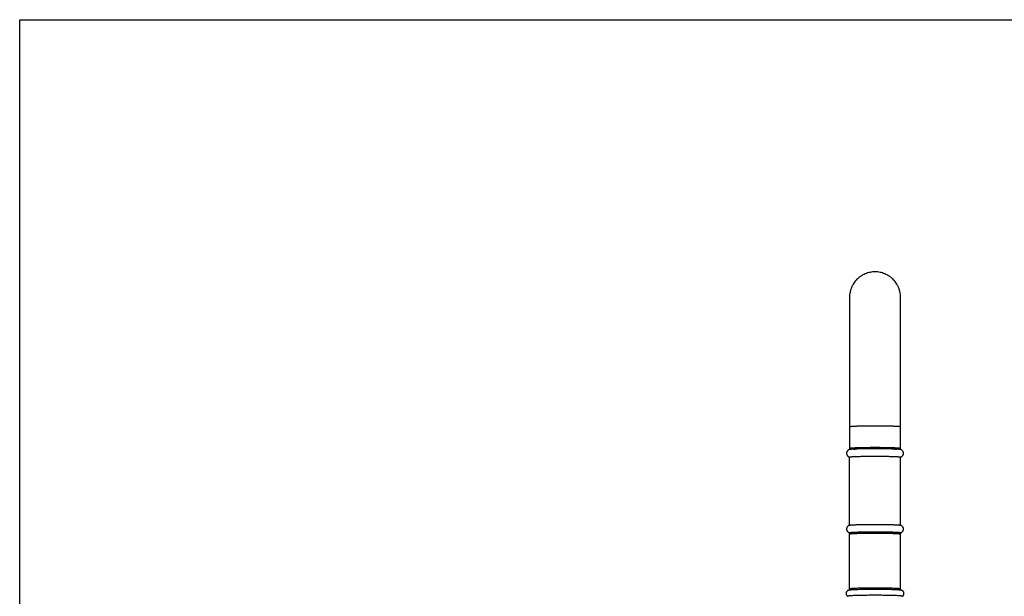
# Model space of a CAD drawing. Units: inches. Extents: x 0 to 22, y 0 to 17.
# Drawn here: x 0 to 12.1, y 9.9 to 17 of the extents above; entities that cross this region are included whole.
import ezdxf

# ---------------------------------------------------------------- set-up
doc = ezdxf.new("R2010")
doc.units = ezdxf.units.IN
doc.header["$LTSCALE"] = 1.21
doc.header["$MEASUREMENT"] = 0
doc.layers.get('0').update_dxf_attribs({"linetype": 'CONTINUOUS'})

msp = doc.modelspace()

# ---------------------------------------------------------------- linework, layer by layer
at = {"color": 7, "linetype": 'Continuous'}
for p, q in [((0, 0), (0, 17)), ((0, 17), (22, 17)), ((10.192, 13.588), (10.192, 13.588)), ((10.192, 13.588), (10.192, 11.718)), ((10.192, 13.588), (10.192, 13.588)), ((10.819, 11.718), (10.819, 13.588)), ((10.192, 10.789), (10.192, 11.626)), ((10.197, 11.719), (10.196, 11.719)), ((10.819, 10.789), (10.819, 11.626)), ((10.196, 10.79), (10.197, 10.79)), ((10.192, 10.697), (10.192, 10.686)), ((10.192, 10.005), (10.192, 10.681)), ((10.199, 10.695), (10.196, 10.696)), ((10.815, 10.696), (10.812, 10.695)), ((10.816, 10.696), (10.815, 10.696)), ((10.819, 10.686), (10.819, 10.697)), ((10.82, 10.005), (10.82, 10.681)), ((10.192, 10), (10.192, 9.991)), ((10.661, 9.998), (10.66, 9.998)), ((10.819, 9.991), (10.819, 10))]:
    msp.add_line(p, q, dxfattribs=at)
for centre, radius, start, end in [((10.512, 13.588), 0.319, 176.5574, 179.9845), ((10.5, 13.588), 0.319, 0.0061, 3.4426), ((10.21, 11.685), 0.0623, 253.5437, 253.7248), ((10.802, 11.685), 0.0623, 286.2761, 286.4572), ((10.212, 10.723), 0.0688, 103.4353, 106.3954), ((10.8, 10.725), 0.0672, 73.5691, 76.6004)]:
    msp.add_arc(centre, radius, start, end, dxfattribs=at)
for points, knots in [([(10.506, 13.902), (10.496, 13.902), (10.475, 13.901), (10.445, 13.896), (10.415, 13.889), (10.386, 13.878), (10.362, 13.867), (10.345, 13.857), (10.332, 13.849), (10.319, 13.84), (10.307, 13.831), (10.295, 13.821), (10.28, 13.807), (10.263, 13.787), (10.245, 13.763), (10.232, 13.741), (10.222, 13.722), (10.216, 13.708), (10.211, 13.694), (10.206, 13.679), (10.202, 13.665), (10.197, 13.645), (10.193, 13.619), (10.192, 13.599), (10.192, 13.588)], [0, 0, 0, 0, 0.062458, 0.124949, 0.187471, 0.249998, 0.312504, 0.343752, 0.374993, 0.406228, 0.437464, 0.468707, 0.49996, 0.562471, 0.625, 0.687517, 0.718774, 0.75002, 0.781259, 0.812494, 0.843731, 0.874976, 0.937475, 1, 1, 1, 1]), ([(10.819, 13.588), (10.819, 13.599), (10.818, 13.619), (10.814, 13.645), (10.81, 13.665), (10.806, 13.679), (10.801, 13.694), (10.796, 13.708), (10.789, 13.722), (10.78, 13.741), (10.767, 13.763), (10.748, 13.787), (10.731, 13.807), (10.716, 13.821), (10.705, 13.831), (10.693, 13.84), (10.68, 13.849), (10.667, 13.857), (10.649, 13.867), (10.626, 13.878), (10.597, 13.889), (10.567, 13.896), (10.537, 13.901), (10.516, 13.902), (10.506, 13.902)], [0, 0, 0, 0, 0.062525, 0.125024, 0.156269, 0.187506, 0.218741, 0.24998, 0.281227, 0.312483, 0.375, 0.437529, 0.50004, 0.531293, 0.562536, 0.593772, 0.625008, 0.656248, 0.687496, 0.750002, 0.812529, 0.875051, 0.937542, 1, 1, 1, 1]), ([(10.506, 12.007), (10.496, 12.007), (10.475, 12.007), (10.445, 12.007), (10.415, 12.006), (10.386, 12.006), (10.359, 12.006), (10.332, 12.005), (10.308, 12.004), (10.285, 12.004), (10.264, 12.003), (10.249, 12.002), (10.237, 12.002), (10.23, 12.001), (10.223, 12.001), (10.216, 12), (10.211, 12), (10.207, 11.999), (10.204, 11.999), (10.202, 11.999), (10.2, 11.998), (10.198, 11.998), (10.197, 11.998), (10.196, 11.998), (10.195, 11.997), (10.194, 11.997), (10.194, 11.997), (10.193, 11.997), (10.193, 11.997), (10.193, 11.996), (10.193, 11.996), (10.193, 11.996), (10.192, 11.996), (10.192, 11.996), (10.192, 11.996)], [0, 0, 0, 0, 0.097723, 0.194535, 0.289524, 0.381778, 0.470386, 0.554437, 0.633032, 0.705461, 0.771159, 0.829564, 0.855857, 0.880118, 0.902276, 0.922263, 0.940011, 0.955453, 0.962295, 0.968553, 0.974226, 0.979316, 0.983826, 0.987757, 0.991115, 0.993905, 0.995092, 0.996142, 0.99706, 0.99785, 0.99852, 0.999085, 0.999566, 1, 1, 1, 1]), ([(10.819, 11.996), (10.819, 11.996), (10.819, 11.996), (10.819, 11.996), (10.819, 11.996), (10.819, 11.996), (10.819, 11.997), (10.818, 11.997), (10.818, 11.997), (10.818, 11.997), (10.817, 11.997), (10.816, 11.998), (10.815, 11.998), (10.813, 11.998), (10.812, 11.998), (10.81, 11.999), (10.808, 11.999), (10.805, 11.999), (10.801, 12), (10.795, 12), (10.789, 12.001), (10.782, 12.001), (10.774, 12.002), (10.763, 12.002), (10.747, 12.003), (10.727, 12.004), (10.704, 12.004), (10.679, 12.005), (10.653, 12.006), (10.625, 12.006), (10.597, 12.006), (10.567, 12.007), (10.536, 12.007), (10.516, 12.007), (10.506, 12.007)], [0, 0, 0, 0, 0.000434, 0.000915, 0.00148, 0.00215, 0.00294, 0.003858, 0.004908, 0.006095, 0.008885, 0.012243, 0.016174, 0.020684, 0.025774, 0.031447, 0.037705, 0.044547, 0.059989, 0.077737, 0.097724, 0.119882, 0.144143, 0.170436, 0.228841, 0.294539, 0.366968, 0.445563, 0.529614, 0.618222, 0.710476, 0.805465, 0.902277, 1, 1, 1, 1]), ([(10.506, 11.742), (10.496, 11.742), (10.475, 11.742), (10.445, 11.742), (10.415, 11.741), (10.386, 11.741), (10.359, 11.741), (10.332, 11.74), (10.308, 11.739), (10.285, 11.739), (10.264, 11.738), (10.249, 11.737), (10.237, 11.737), (10.23, 11.736), (10.223, 11.736), (10.216, 11.735), (10.211, 11.735), (10.207, 11.734), (10.204, 11.734), (10.202, 11.734), (10.2, 11.733), (10.198, 11.733), (10.197, 11.733), (10.196, 11.733), (10.195, 11.732), (10.194, 11.732), (10.194, 11.732), (10.193, 11.732), (10.193, 11.732), (10.193, 11.732), (10.193, 11.731), (10.193, 11.731), (10.192, 11.731), (10.192, 11.731), (10.192, 11.731)], [0, 0, 0, 0, 0.097723, 0.194535, 0.289524, 0.381778, 0.470386, 0.554437, 0.633032, 0.705461, 0.771159, 0.829564, 0.855857, 0.880118, 0.902276, 0.922263, 0.940011, 0.955453, 0.962295, 0.968553, 0.974226, 0.979316, 0.983826, 0.987757, 0.991115, 0.993905, 0.995092, 0.996142, 0.99706, 0.99785, 0.99852, 0.999085, 0.999566, 1, 1, 1, 1]), ([(10.192, 11.731), (10.192, 11.731), (10.192, 11.731), (10.193, 11.731), (10.193, 11.731), (10.193, 11.73), (10.193, 11.73), (10.193, 11.73), (10.194, 11.73), (10.194, 11.73), (10.195, 11.73), (10.196, 11.729), (10.197, 11.729), (10.198, 11.729), (10.199, 11.729), (10.201, 11.728), (10.203, 11.728), (10.206, 11.728), (10.21, 11.727), (10.215, 11.727), (10.22, 11.726), (10.226, 11.726), (10.235, 11.725), (10.247, 11.725), (10.257, 11.724), (10.262, 11.724)], [0, 0, 0, 0, 0.00167, 0.00348, 0.005542, 0.007931, 0.010698, 0.013874, 0.021529, 0.031001, 0.042344, 0.055586, 0.070747, 0.087838, 0.106869, 0.127846, 0.150773, 0.20249, 0.262036, 0.329307, 0.404111, 0.486252, 0.575529, 0.774695, 1, 1, 1, 1]), ([(10.819, 11.731), (10.819, 11.731), (10.819, 11.731), (10.819, 11.731), (10.819, 11.731), (10.819, 11.732), (10.819, 11.732), (10.818, 11.732), (10.818, 11.732), (10.818, 11.732), (10.817, 11.732), (10.816, 11.733), (10.815, 11.733), (10.813, 11.733), (10.812, 11.733), (10.81, 11.734), (10.808, 11.734), (10.805, 11.734), (10.801, 11.735), (10.795, 11.735), (10.789, 11.736), (10.782, 11.736), (10.774, 11.737), (10.763, 11.737), (10.747, 11.738), (10.727, 11.739), (10.704, 11.739), (10.679, 11.74), (10.653, 11.741), (10.625, 11.741), (10.597, 11.741), (10.567, 11.742), (10.536, 11.742), (10.516, 11.742), (10.506, 11.742)], [0, 0, 0, 0, 0.000434, 0.000915, 0.00148, 0.00215, 0.00294, 0.003858, 0.004908, 0.006095, 0.008885, 0.012243, 0.016174, 0.020684, 0.025774, 0.031447, 0.037705, 0.044547, 0.059989, 0.077737, 0.097724, 0.119882, 0.144143, 0.170436, 0.228841, 0.294539, 0.366968, 0.445563, 0.529614, 0.618222, 0.710476, 0.805465, 0.902277, 1, 1, 1, 1]), ([(10.75, 11.724), (10.755, 11.724), (10.765, 11.725), (10.777, 11.725), (10.786, 11.726), (10.791, 11.726), (10.797, 11.727), (10.801, 11.727), (10.805, 11.728), (10.809, 11.728), (10.811, 11.728), (10.812, 11.729), (10.814, 11.729), (10.815, 11.729), (10.816, 11.729), (10.817, 11.73), (10.817, 11.73), (10.818, 11.73), (10.818, 11.73), (10.819, 11.73), (10.819, 11.73), (10.819, 11.731), (10.819, 11.731), (10.819, 11.731), (10.819, 11.731), (10.819, 11.731)], [0, 0, 0, 0, 0.225306, 0.424472, 0.513749, 0.595889, 0.670693, 0.737964, 0.79751, 0.849227, 0.872154, 0.893131, 0.912162, 0.929253, 0.944414, 0.957656, 0.968998, 0.978471, 0.986126, 0.989302, 0.992069, 0.994458, 0.996519, 0.99833, 1, 1, 1, 1]), ([(10.196, 11.719), (10.194, 11.718), (10.191, 11.718), (10.186, 11.716), (10.18, 11.713), (10.174, 11.709), (10.167, 11.702), (10.162, 11.695), (10.158, 11.686), (10.156, 11.676), (10.157, 11.666), (10.159, 11.657), (10.163, 11.648), (10.168, 11.641), (10.174, 11.634), (10.181, 11.63), (10.187, 11.627), (10.191, 11.626), (10.192, 11.626)], [0, 0, 0, 0, 0.031319, 0.070971, 0.122879, 0.186396, 0.25673, 0.330132, 0.404852, 0.480122, 0.555536, 0.630774, 0.705407, 0.7786, 0.848437, 0.91093, 0.961453, 1, 1, 1, 1]), ([(10.192, 11.626), (10.192, 11.626), (10.192, 11.627), (10.192, 11.627), (10.192, 11.627), (10.193, 11.627), (10.193, 11.627), (10.193, 11.627), (10.194, 11.627), (10.194, 11.628), (10.195, 11.628), (10.196, 11.628), (10.197, 11.628), (10.197, 11.628)], [0, 0, 0, 0, 0.023293, 0.048608, 0.077544, 0.111187, 0.15023, 0.195117, 0.303438, 0.437573, 0.598189, 0.785613, 1, 1, 1, 1]), ([(10.816, 11.719), (10.816, 11.719), (10.815, 11.719), (10.813, 11.719), (10.811, 11.72), (10.807, 11.72), (10.803, 11.721), (10.798, 11.721), (10.793, 11.722), (10.787, 11.722), (10.779, 11.723), (10.766, 11.723), (10.75, 11.724), (10.732, 11.725), (10.712, 11.725), (10.69, 11.726), (10.667, 11.727), (10.643, 11.727), (10.609, 11.728), (10.564, 11.728), (10.51, 11.728), (10.455, 11.728), (10.41, 11.728), (10.376, 11.727), (10.351, 11.727), (10.328, 11.726), (10.306, 11.726), (10.285, 11.725), (10.267, 11.724), (10.25, 11.724), (10.237, 11.723), (10.228, 11.722), (10.222, 11.722), (10.216, 11.721), (10.211, 11.721), (10.207, 11.721), (10.203, 11.72), (10.2, 11.72), (10.198, 11.719), (10.197, 11.719)], [0, 0, 0, 0, 0.001776, 0.003789, 0.008529, 0.014218, 0.020848, 0.028407, 0.036883, 0.04626, 0.05652, 0.079611, 0.105978, 0.135419, 0.167705, 0.202586, 0.23979, 0.279028, 0.319996, 0.405829, 0.494623, 0.583616, 0.67004, 0.711445, 0.751211, 0.789028, 0.824604, 0.85766, 0.887941, 0.915212, 0.939261, 0.950019, 0.959905, 0.9689, 0.976986, 0.984151, 0.99038, 0.995666, 1, 1, 1, 1]), ([(10.197, 11.628), (10.197, 11.628), (10.198, 11.629), (10.201, 11.629), (10.204, 11.629), (10.208, 11.63), (10.213, 11.63), (10.219, 11.631), (10.226, 11.631), (10.233, 11.632), (10.244, 11.632), (10.259, 11.633), (10.279, 11.634), (10.301, 11.635), (10.325, 11.635), (10.351, 11.636), (10.379, 11.636), (10.407, 11.637), (10.447, 11.637), (10.498, 11.637), (10.538, 11.637), (10.559, 11.637)], [0, 0, 0, 0, 0.003919, 0.008342, 0.01869, 0.03103, 0.045337, 0.061579, 0.07972, 0.099718, 0.121526, 0.17036, 0.225756, 0.287187, 0.354062, 0.425739, 0.501531, 0.580708, 0.662509, 0.830818, 1, 1, 1, 1]), ([(10.559, 11.637), (10.568, 11.637), (10.586, 11.637), (10.612, 11.637), (10.637, 11.636), (10.661, 11.636), (10.684, 11.635), (10.706, 11.635), (10.726, 11.634), (10.745, 11.633), (10.762, 11.633), (10.774, 11.632), (10.784, 11.631), (10.79, 11.631), (10.795, 11.631), (10.8, 11.63), (10.805, 11.63), (10.808, 11.629), (10.81, 11.629), (10.812, 11.629), (10.813, 11.629), (10.814, 11.628), (10.816, 11.628), (10.817, 11.628), (10.817, 11.628), (10.818, 11.627), (10.819, 11.627), (10.819, 11.627), (10.819, 11.627), (10.819, 11.627), (10.819, 11.627), (10.819, 11.627), (10.819, 11.626), (10.819, 11.626)], [0, 0, 0, 0, 0.102634, 0.202928, 0.300116, 0.393456, 0.482233, 0.565769, 0.643426, 0.714612, 0.778786, 0.835459, 0.860846, 0.884204, 0.905487, 0.924658, 0.941682, 0.95653, 0.96313, 0.969179, 0.974674, 0.979615, 0.984001, 0.987833, 0.991116, 0.993855, 0.996063, 0.996975, 0.997767, 0.998448, 0.99903, 0.999536, 1, 1, 1, 1]), ([(10.819, 11.626), (10.821, 11.626), (10.825, 11.627), (10.831, 11.63), (10.837, 11.634), (10.844, 11.641), (10.849, 11.648), (10.853, 11.657), (10.855, 11.666), (10.855, 11.676), (10.853, 11.686), (10.85, 11.695), (10.844, 11.702), (10.838, 11.709), (10.831, 11.713), (10.825, 11.716), (10.82, 11.718), (10.817, 11.718), (10.816, 11.719)], [0, 0, 0, 0, 0.038547, 0.089068, 0.151556, 0.221385, 0.29457, 0.369196, 0.44443, 0.519844, 0.595117, 0.669844, 0.743253, 0.813595, 0.877118, 0.929028, 0.968681, 1, 1, 1, 1]), ([(10.192, 10.789), (10.191, 10.789), (10.187, 10.787), (10.181, 10.785), (10.174, 10.78), (10.168, 10.774), (10.163, 10.767), (10.159, 10.758), (10.157, 10.748), (10.156, 10.739), (10.158, 10.729), (10.162, 10.72), (10.167, 10.712), (10.174, 10.706), (10.18, 10.702), (10.186, 10.699), (10.191, 10.697), (10.194, 10.696), (10.196, 10.696)], [0, 0, 0, 0, 0.038547, 0.089068, 0.151556, 0.221385, 0.29457, 0.369196, 0.44443, 0.519844, 0.595117, 0.669844, 0.743253, 0.813595, 0.877118, 0.929028, 0.968681, 1, 1, 1, 1]), ([(10.197, 10.79), (10.197, 10.79), (10.198, 10.791), (10.201, 10.791), (10.204, 10.791), (10.208, 10.792), (10.213, 10.792), (10.219, 10.793), (10.226, 10.793), (10.233, 10.794), (10.244, 10.794), (10.259, 10.795), (10.279, 10.796), (10.301, 10.797), (10.325, 10.797), (10.351, 10.798), (10.379, 10.798), (10.407, 10.799), (10.447, 10.799), (10.498, 10.799), (10.538, 10.799), (10.559, 10.799)], [0, 0, 0, 0, 0.003919, 0.008342, 0.01869, 0.03103, 0.045337, 0.061579, 0.07972, 0.099718, 0.121526, 0.17036, 0.225756, 0.287187, 0.354062, 0.425739, 0.501531, 0.580708, 0.662509, 0.830818, 1, 1, 1, 1]), ([(10.559, 10.799), (10.575, 10.799), (10.606, 10.799), (10.644, 10.798), (10.673, 10.798), (10.693, 10.797), (10.712, 10.797), (10.73, 10.796), (10.746, 10.795), (10.761, 10.795), (10.775, 10.794), (10.785, 10.793), (10.792, 10.793), (10.797, 10.792), (10.801, 10.792), (10.805, 10.792), (10.808, 10.791), (10.811, 10.791), (10.814, 10.79), (10.815, 10.79), (10.816, 10.79)], [0, 0, 0, 0, 0.185104, 0.360598, 0.443382, 0.522173, 0.596486, 0.665865, 0.729884, 0.788153, 0.840314, 0.886052, 0.906424, 0.925091, 0.942025, 0.957202, 0.970602, 0.982208, 0.992009, 1, 1, 1, 1]), ([(10.816, 10.696), (10.817, 10.696), (10.82, 10.697), (10.825, 10.699), (10.831, 10.702), (10.838, 10.706), (10.844, 10.712), (10.85, 10.72), (10.853, 10.729), (10.855, 10.739), (10.855, 10.748), (10.853, 10.758), (10.849, 10.767), (10.844, 10.774), (10.837, 10.78), (10.831, 10.785), (10.825, 10.787), (10.821, 10.789), (10.819, 10.789)], [0, 0, 0, 0, 0.031319, 0.070971, 0.122879, 0.186396, 0.25673, 0.330132, 0.404852, 0.480122, 0.555536, 0.630774, 0.705407, 0.7786, 0.848437, 0.91093, 0.961453, 1, 1, 1, 1]), ([(10.192, 10.681), (10.192, 10.682), (10.192, 10.684), (10.193, 10.687), (10.194, 10.69), (10.196, 10.692), (10.197, 10.694), (10.199, 10.695), (10.201, 10.696), (10.203, 10.697), (10.204, 10.698), (10.206, 10.698), (10.208, 10.699), (10.209, 10.699), (10.211, 10.699), (10.214, 10.7), (10.217, 10.7), (10.222, 10.701), (10.227, 10.701), (10.233, 10.702), (10.24, 10.702), (10.247, 10.703), (10.258, 10.703), (10.273, 10.704), (10.292, 10.705), (10.314, 10.706), (10.338, 10.706), (10.363, 10.707), (10.39, 10.707), (10.418, 10.708), (10.447, 10.708), (10.476, 10.708), (10.496, 10.708), (10.506, 10.708)], [0, 0, 0, 0, 0.009766, 0.019339, 0.028488, 0.036939, 0.044423, 0.050802, 0.060577, 0.064394, 0.067759, 0.073687, 0.079126, 0.084483, 0.089984, 0.095758, 0.108423, 0.122833, 0.139141, 0.157407, 0.177648, 0.199849, 0.22398, 0.277853, 0.338817, 0.406312, 0.479692, 0.558243, 0.641191, 0.727714, 0.816953, 0.908017, 1, 1, 1, 1]), ([(10.196, 10.696), (10.195, 10.696), (10.195, 10.696), (10.194, 10.696), (10.194, 10.697), (10.193, 10.697), (10.193, 10.697), (10.193, 10.697), (10.192, 10.697), (10.192, 10.697), (10.192, 10.698), (10.192, 10.698), (10.192, 10.698), (10.192, 10.698), (10.193, 10.698), (10.193, 10.698), (10.193, 10.698), (10.194, 10.699), (10.194, 10.699), (10.195, 10.699), (10.196, 10.699), (10.197, 10.699), (10.197, 10.699)], [0, 0, 0, 0, 0.097076, 0.18102, 0.251997, 0.310304, 0.35651, 0.375437, 0.391888, 0.418974, 0.431193, 0.443687, 0.457343, 0.47285, 0.490684, 0.511158, 0.560754, 0.622655, 0.697335, 0.785044, 0.885911, 1, 1, 1, 1]), ([(10.192, 10.681), (10.192, 10.681), (10.192, 10.681), (10.192, 10.681), (10.192, 10.682), (10.192, 10.682), (10.192, 10.682), (10.193, 10.682), (10.193, 10.682), (10.193, 10.682), (10.194, 10.682), (10.195, 10.683), (10.196, 10.683), (10.198, 10.683), (10.199, 10.684), (10.201, 10.684), (10.203, 10.684), (10.206, 10.684), (10.21, 10.685), (10.216, 10.685), (10.222, 10.686), (10.229, 10.686), (10.237, 10.687), (10.248, 10.687), (10.264, 10.688), (10.284, 10.689), (10.307, 10.69), (10.332, 10.69), (10.358, 10.691), (10.386, 10.691), (10.415, 10.692), (10.445, 10.692), (10.475, 10.692), (10.496, 10.692), (10.506, 10.692)], [0, 0, 0, 0, 0.000434, 0.000917, 0.001485, 0.002162, 0.002961, 0.00389, 0.004955, 0.006157, 0.008986, 0.012388, 0.016367, 0.020926, 0.026064, 0.031781, 0.038075, 0.044942, 0.060384, 0.078075, 0.097976, 0.12004, 0.144216, 0.170448, 0.228821, 0.294604, 0.367167, 0.445814, 0.52979, 0.618287, 0.710456, 0.805409, 0.902234, 1, 1, 1, 1]), ([(10.197, 10.699), (10.198, 10.7), (10.2, 10.7), (10.203, 10.7), (10.207, 10.701), (10.211, 10.701), (10.216, 10.702), (10.221, 10.702), (10.227, 10.703), (10.237, 10.703), (10.249, 10.704), (10.266, 10.705), (10.284, 10.705), (10.304, 10.706), (10.326, 10.707), (10.349, 10.707), (10.373, 10.708), (10.407, 10.708), (10.452, 10.708), (10.488, 10.709), (10.506, 10.709)], [0, 0, 0, 0, 0.008601, 0.019073, 0.031404, 0.045575, 0.061564, 0.07934, 0.098873, 0.120125, 0.167625, 0.221483, 0.281291, 0.346592, 0.416889, 0.491645, 0.570288, 0.652219, 0.823413, 1, 1, 1, 1]), ([(10.506, 10.709), (10.517, 10.709), (10.539, 10.708), (10.572, 10.708), (10.605, 10.708), (10.636, 10.708), (10.665, 10.707), (10.689, 10.706), (10.707, 10.706), (10.719, 10.706), (10.731, 10.705), (10.743, 10.705), (10.753, 10.704), (10.763, 10.704), (10.772, 10.703), (10.781, 10.703), (10.789, 10.702), (10.795, 10.702), (10.801, 10.701), (10.806, 10.701), (10.809, 10.7), (10.811, 10.7), (10.813, 10.7), (10.814, 10.7), (10.816, 10.699), (10.817, 10.699), (10.818, 10.699), (10.818, 10.699), (10.819, 10.698), (10.819, 10.698), (10.819, 10.698), (10.819, 10.698), (10.819, 10.698), (10.819, 10.698), (10.819, 10.697), (10.819, 10.697), (10.819, 10.697), (10.819, 10.697), (10.819, 10.697), (10.818, 10.697), (10.818, 10.697), (10.817, 10.696), (10.816, 10.696), (10.816, 10.696)], [0, 0, 0, 0, 0.105475, 0.209741, 0.3116, 0.409886, 0.50347, 0.591279, 0.632702, 0.67231, 0.709989, 0.745632, 0.779138, 0.81041, 0.83936, 0.865906, 0.889972, 0.911492, 0.930407, 0.946665, 0.953786, 0.960229, 0.965991, 0.971069, 0.975465, 0.979179, 0.982218, 0.983488, 0.984596, 0.985546, 0.986346, 0.98701, 0.98756, 0.988038, 0.988502, 0.989017, 0.989632, 0.990376, 0.991265, 0.99231, 0.993515, 0.996421, 1, 1, 1, 1]), ([(10.506, 10.708), (10.516, 10.708), (10.536, 10.708), (10.565, 10.708), (10.594, 10.708), (10.622, 10.707), (10.649, 10.707), (10.674, 10.706), (10.698, 10.706), (10.719, 10.705), (10.739, 10.704), (10.754, 10.703), (10.765, 10.703), (10.772, 10.702), (10.779, 10.702), (10.785, 10.701), (10.79, 10.701), (10.795, 10.7), (10.798, 10.7), (10.801, 10.699), (10.802, 10.699), (10.804, 10.699), (10.806, 10.698), (10.807, 10.698), (10.809, 10.697), (10.81, 10.697), (10.811, 10.696), (10.813, 10.695), (10.814, 10.694), (10.816, 10.692), (10.818, 10.69), (10.819, 10.687), (10.82, 10.684), (10.82, 10.682), (10.82, 10.681)], [0, 0, 0, 0, 0.091983, 0.183048, 0.272287, 0.35881, 0.441759, 0.52031, 0.59369, 0.661185, 0.722148, 0.77602, 0.800151, 0.822352, 0.842591, 0.860857, 0.877164, 0.891574, 0.904238, 0.910013, 0.915513, 0.92087, 0.926309, 0.932238, 0.935604, 0.93942, 0.94388, 0.949204, 0.955582, 0.963066, 0.971515, 0.980662, 0.990234, 1, 1, 1, 1]), ([(10.506, 10.692), (10.516, 10.692), (10.537, 10.692), (10.567, 10.692), (10.597, 10.692), (10.626, 10.691), (10.653, 10.691), (10.68, 10.69), (10.704, 10.69), (10.727, 10.689), (10.748, 10.688), (10.764, 10.687), (10.775, 10.687), (10.783, 10.686), (10.79, 10.686), (10.796, 10.685), (10.801, 10.685), (10.805, 10.684), (10.808, 10.684), (10.81, 10.684), (10.812, 10.684), (10.814, 10.683), (10.815, 10.683), (10.816, 10.683), (10.817, 10.682), (10.818, 10.682), (10.819, 10.682), (10.819, 10.682), (10.819, 10.682), (10.819, 10.682), (10.82, 10.682), (10.82, 10.681), (10.82, 10.681), (10.82, 10.681), (10.82, 10.681)], [0, 0, 0, 0, 0.097766, 0.194591, 0.289544, 0.381713, 0.47021, 0.554186, 0.632833, 0.705396, 0.771179, 0.829552, 0.855784, 0.87996, 0.902024, 0.921925, 0.939616, 0.955058, 0.961925, 0.968219, 0.973936, 0.979074, 0.983633, 0.987612, 0.991014, 0.993843, 0.995045, 0.99611, 0.997039, 0.997838, 0.998515, 0.999083, 0.999566, 1, 1, 1, 1]), ([(10.66, 9.998), (10.647, 9.998), (10.62, 9.999), (10.579, 9.999), (10.537, 10), (10.494, 10), (10.451, 9.999), (10.409, 9.999), (10.369, 9.999), (10.332, 9.998), (10.302, 9.997), (10.281, 9.996), (10.266, 9.996), (10.252, 9.995), (10.239, 9.995), (10.228, 9.994), (10.218, 9.993), (10.21, 9.993), (10.204, 9.992), (10.2, 9.992), (10.196, 9.991), (10.193, 9.991), (10.19, 9.99), (10.186, 9.99), (10.183, 9.989), (10.18, 9.988), (10.177, 9.987), (10.175, 9.986), (10.172, 9.985), (10.169, 9.983), (10.165, 9.981), (10.162, 9.978), (10.159, 9.975), (10.157, 9.972), (10.155, 9.969), (10.153, 9.965), (10.152, 9.961), (10.151, 9.958), (10.151, 9.954), (10.151, 9.952), (10.151, 9.95)], [0, 0, 0, 0, 0.073665, 0.151286, 0.231448, 0.312686, 0.39351, 0.472439, 0.548033, 0.618919, 0.683828, 0.713682, 0.74163, 0.767562, 0.791384, 0.813024, 0.832441, 0.849645, 0.857442, 0.864736, 0.871567, 0.878006, 0.884167, 0.890246, 0.896595, 0.90387, 0.908201, 0.913253, 0.919221, 0.926199, 0.934106, 0.942726, 0.951823, 0.956494, 0.961222, 0.970798, 0.980481, 0.98535, 0.990229, 1, 1, 1, 1]), ([(10.151, 9.95), (10.151, 9.948), (10.151, 9.945), (10.151, 9.941), (10.152, 9.938), (10.154, 9.933), (10.157, 9.929), (10.159, 9.926), (10.161, 9.923), (10.164, 9.92), (10.168, 9.918), (10.17, 9.916), (10.172, 9.915)], [0, 0, 0, 0, 0.135617, 0.20333, 0.270858, 0.40494, 0.537037, 0.601947, 0.665713, 0.788236, 0.900985, 1, 1, 1, 1]), ([(10.841, 9.916), (10.841, 9.916), (10.841, 9.916), (10.841, 9.916), (10.841, 9.917), (10.84, 9.917), (10.84, 9.917), (10.84, 9.917), (10.839, 9.917), (10.839, 9.917), (10.838, 9.918), (10.837, 9.918), (10.836, 9.918), (10.834, 9.918), (10.833, 9.919), (10.831, 9.919), (10.829, 9.919), (10.825, 9.92), (10.821, 9.92), (10.815, 9.921), (10.808, 9.921), (10.801, 9.922), (10.793, 9.922), (10.781, 9.923), (10.764, 9.924), (10.742, 9.924), (10.718, 9.925), (10.691, 9.926), (10.663, 9.926), (10.634, 9.927), (10.603, 9.927), (10.571, 9.928), (10.539, 9.928), (10.506, 9.928), (10.473, 9.928), (10.441, 9.928), (10.409, 9.927), (10.378, 9.927), (10.348, 9.926), (10.32, 9.926), (10.294, 9.925), (10.27, 9.924), (10.248, 9.924), (10.231, 9.923), (10.219, 9.922), (10.211, 9.922), (10.203, 9.921), (10.197, 9.921), (10.191, 9.92), (10.186, 9.92), (10.183, 9.919), (10.181, 9.919), (10.179, 9.919), (10.177, 9.918), (10.176, 9.918), (10.175, 9.918), (10.174, 9.918), (10.173, 9.917), (10.172, 9.917), (10.172, 9.917), (10.172, 9.917), (10.171, 9.917), (10.171, 9.917), (10.171, 9.916), (10.171, 9.916), (10.171, 9.916), (10.171, 9.916)], [0, 0, 0, 0, 0.000217, 0.000458, 0.000743, 0.001081, 0.001481, 0.001945, 0.002477, 0.003079, 0.004493, 0.006194, 0.008183, 0.010463, 0.013032, 0.015891, 0.019037, 0.022471, 0.030192, 0.039038, 0.048988, 0.06002, 0.072108, 0.085224, 0.114411, 0.147302, 0.183584, 0.222907, 0.264895, 0.309144, 0.355228, 0.402705, 0.451117, 0.5, 0.548883, 0.597295, 0.644772, 0.690856, 0.735105, 0.777093, 0.816416, 0.852698, 0.885589, 0.914776, 0.927892, 0.93998, 0.951012, 0.960962, 0.969808, 0.977529, 0.980963, 0.984109, 0.986968, 0.989537, 0.991817, 0.993806, 0.995507, 0.996921, 0.997523, 0.998055, 0.998519, 0.998919, 0.999257, 0.999542, 0.999783, 1, 1, 1, 1]), ([(10.506, 10.016), (10.496, 10.016), (10.475, 10.016), (10.445, 10.016), (10.415, 10.016), (10.386, 10.015), (10.358, 10.015), (10.332, 10.014), (10.307, 10.014), (10.284, 10.013), (10.264, 10.012), (10.248, 10.011), (10.237, 10.011), (10.229, 10.01), (10.222, 10.01), (10.216, 10.009), (10.21, 10.009), (10.206, 10.008), (10.203, 10.008), (10.201, 10.008), (10.199, 10.007), (10.198, 10.007), (10.196, 10.007), (10.195, 10.007), (10.194, 10.006), (10.193, 10.006), (10.193, 10.006), (10.193, 10.006), (10.192, 10.006), (10.192, 10.006), (10.192, 10.005), (10.192, 10.005), (10.192, 10.005), (10.192, 10.005), (10.192, 10.005)], [0, 0, 0, 0, 0.097766, 0.194591, 0.289544, 0.381713, 0.47021, 0.554186, 0.632833, 0.705396, 0.771179, 0.829552, 0.855784, 0.87996, 0.902024, 0.921925, 0.939616, 0.955058, 0.961925, 0.968219, 0.973936, 0.979074, 0.983633, 0.987613, 0.991014, 0.993843, 0.995046, 0.99611, 0.997039, 0.997838, 0.998515, 0.999083, 0.999566, 1, 1, 1, 1]), ([(10.198, 9.991), (10.198, 9.992), (10.196, 9.993), (10.195, 9.995), (10.194, 9.997), (10.193, 9.999), (10.192, 10.001), (10.192, 10.003), (10.192, 10.004), (10.192, 10.005)], [0, 0, 0, 0, 0.204311, 0.322282, 0.448652, 0.581416, 0.718651, 0.858663, 1, 1, 1, 1]), ([(10.82, 10.005), (10.82, 10.005), (10.82, 10.005), (10.82, 10.005), (10.82, 10.005), (10.819, 10.006), (10.819, 10.006), (10.819, 10.006), (10.819, 10.006), (10.818, 10.006), (10.817, 10.006), (10.816, 10.007), (10.815, 10.007), (10.814, 10.007), (10.812, 10.007), (10.81, 10.008), (10.808, 10.008), (10.805, 10.008), (10.801, 10.009), (10.796, 10.009), (10.79, 10.01), (10.783, 10.01), (10.775, 10.011), (10.764, 10.011), (10.748, 10.012), (10.727, 10.013), (10.704, 10.014), (10.68, 10.014), (10.653, 10.015), (10.626, 10.015), (10.597, 10.016), (10.567, 10.016), (10.537, 10.016), (10.516, 10.016), (10.506, 10.016)], [0, 0, 0, 0, 0.000434, 0.000917, 0.001485, 0.002162, 0.002961, 0.00389, 0.004954, 0.006157, 0.008986, 0.012387, 0.016367, 0.020926, 0.026064, 0.031781, 0.038075, 0.044942, 0.060384, 0.078075, 0.097976, 0.12004, 0.144216, 0.170448, 0.228821, 0.294604, 0.367167, 0.445814, 0.52979, 0.618287, 0.710456, 0.805409, 0.902234, 1, 1, 1, 1]), ([(10.861, 9.95), (10.861, 9.952), (10.861, 9.955), (10.86, 9.958), (10.859, 9.962), (10.858, 9.966), (10.856, 9.97), (10.854, 9.973), (10.851, 9.976), (10.849, 9.979), (10.845, 9.982), (10.841, 9.984), (10.838, 9.986), (10.835, 9.987), (10.831, 9.988), (10.827, 9.989), (10.823, 9.99), (10.82, 9.991), (10.816, 9.991), (10.813, 9.992), (10.808, 9.992), (10.804, 9.992), (10.798, 9.993), (10.789, 9.994), (10.777, 9.994), (10.764, 9.995), (10.75, 9.996), (10.734, 9.996), (10.717, 9.997), (10.693, 9.998), (10.674, 9.998), (10.661, 9.998)], [0, 0, 0, 0, 0.02491, 0.037348, 0.049756, 0.07441, 0.098737, 0.110718, 0.122518, 0.145325, 0.166585, 0.185603, 0.201916, 0.215592, 0.237095, 0.254344, 0.270043, 0.285588, 0.301711, 0.318816, 0.337135, 0.356809, 0.377921, 0.424623, 0.477381, 0.536132, 0.600696, 0.670817, 0.746184, 0.826438, 1, 1, 1, 1]), ([(10.82, 10.005), (10.82, 10.004), (10.82, 10.003), (10.819, 10.001), (10.819, 9.999), (10.818, 9.997), (10.817, 9.995), (10.815, 9.993), (10.814, 9.992), (10.813, 9.991)], [0, 0, 0, 0, 0.141404, 0.281487, 0.418785, 0.551589, 0.677963, 0.795907, 1, 1, 1, 1]), ([(10.84, 9.915), (10.841, 9.916), (10.844, 9.918), (10.848, 9.92), (10.851, 9.923), (10.853, 9.926), (10.855, 9.929), (10.857, 9.933), (10.859, 9.938), (10.86, 9.941), (10.861, 9.945), (10.861, 9.948), (10.861, 9.95)], [0, 0, 0, 0, 0.099007, 0.211742, 0.334267, 0.39802, 0.462916, 0.595013, 0.729099, 0.796636, 0.864358, 1, 1, 1, 1]), ([(10.171, 9.916), (10.171, 9.916), (10.171, 9.916), (10.171, 9.916), (10.171, 9.916), (10.171, 9.916), (10.171, 9.915), (10.172, 9.915), (10.172, 9.915)], [0, 0, 0, 0, 0.087953, 0.180565, 0.281846, 0.394885, 0.664172, 1, 1, 1, 1]), ([(10.84, 9.915), (10.84, 9.915), (10.84, 9.915), (10.841, 9.916), (10.841, 9.916), (10.841, 9.916), (10.841, 9.916), (10.841, 9.916), (10.841, 9.916)], [0, 0, 0, 0, 0.335834, 0.605123, 0.718161, 0.819441, 0.91205, 1, 1, 1, 1])]:
    msp.add_open_spline(points, degree=3, knots=knots, dxfattribs=at)

doc.saveas('drawing.dxf')
